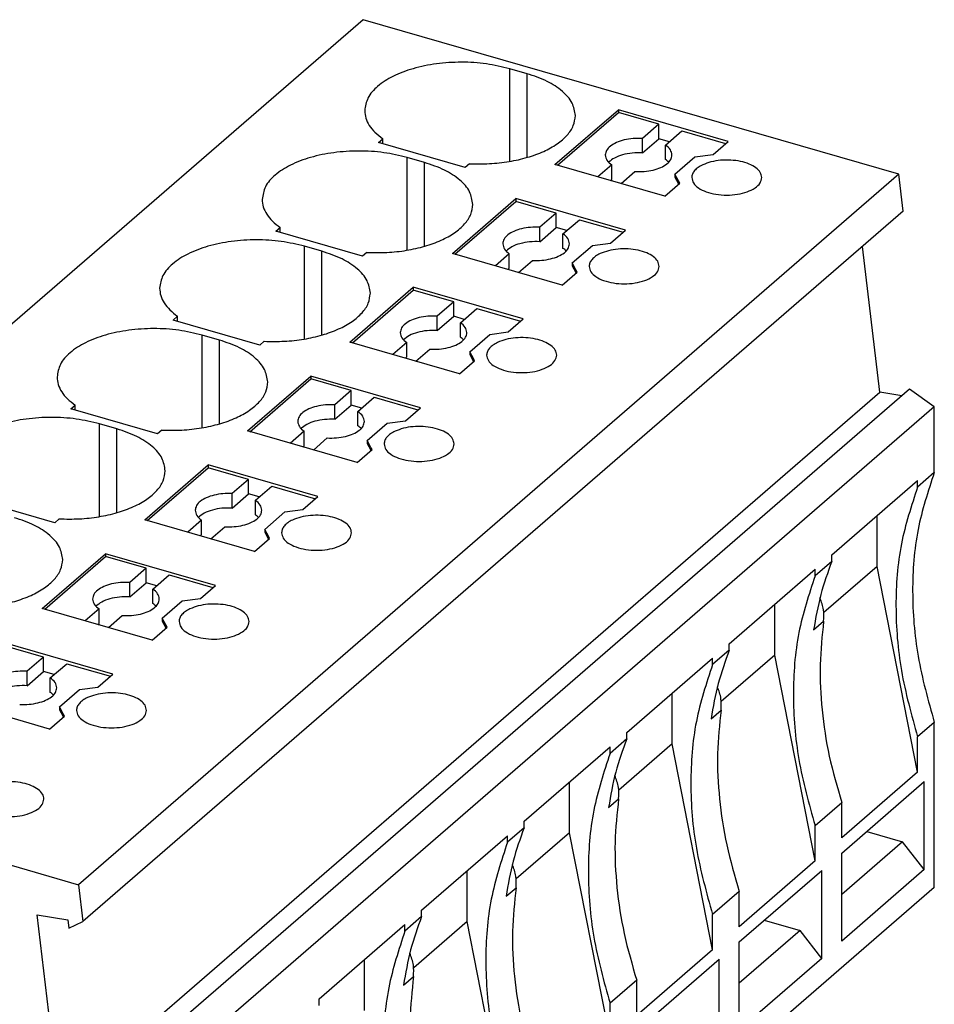
# Model space of a CAD drawing. Units: millimetres. Extents: x -240 to 57, y 0 to 210.
# Drawn here: x -7 to 20, y 78 to 107 of the extents above; entities that cross this region are included whole.
import ezdxf

# ---------------------------------------------------------------- set-up
doc = ezdxf.new("R2010")
doc.units = ezdxf.units.MM
doc.layers.add('1', color=7, linetype='Continuous')

# ---------------------------------------------------------------- blocks, each defined once
blk = doc.blocks.new('PP_H_4_8-select__1', base_point=(-22.393, 46.767))
at = {"color": 7, "linetype": 'Continuous'}
for p, q in [((3.269, 107.233), (-21.331, 85.928)), ((19.331, 102.596), (3.269, 107.233)), ((8.181, 105.613), (7.661, 105.763)), ((9.018, 102.888), (10.918, 104.534)), ((14.209, 103.584), (10.918, 104.534)), ((10.918, 104.534), (10.918, 104.447)), ((9.093, 102.867), (10.918, 104.447)), ((12.131, 104.097), (10.918, 104.447)), ((12.131, 104.097), (11.639, 103.671)), ((12.131, 103.664), (12.131, 104.097)), ((3.722, 103.551), (3.852, 103.664)), ((3.852, 103.514), (3.852, 103.664)), ((11.639, 103.238), (11.639, 103.671)), ((11.639, 103.238), (12.131, 103.664)), ((12.449, 103.572), (12.131, 103.664)), ((12.332, 103.471), (12.824, 103.897)), ((12.824, 103.897), (14.134, 103.519)), ((6.32, 102.801), (3.722, 103.551)), ((12.332, 103.038), (12.332, 103.471)), ((13.759, 103.194), (14.209, 103.584)), ((5.106, 102.95), (4.586, 103.1)), ((12.613, 102.601), (13.213, 103.121)), ((13.213, 103.121), (13.759, 103.194)), ((6.45, 102.914), (6.32, 102.801)), ((12.309, 101.938), (9.018, 102.888)), ((10.722, 102.878), (10.306, 102.517)), ((10.722, 102.445), (10.722, 102.878)), ((19.331, 102.596), (-5.269, 81.292)), ((10.999, 102.317), (11.415, 102.678)), ((12.723, 102.396), (12.613, 102.601)), ((12.613, 102.601), (12.613, 102.515)), ((12.613, 102.515), (12.723, 102.31)), ((19.462, 101.493), (19.331, 102.596)), ((10.681, 102.409), (10.722, 102.445)), ((12.309, 101.938), (12.759, 102.328)), ((12.759, 102.328), (12.723, 102.396)), ((12.723, 102.31), (12.727, 102.301)), ((5.943, 100.225), (7.843, 101.871)), ((7.843, 101.871), (7.843, 101.784)), ((11.134, 100.921), (7.843, 101.871)), ((6.018, 100.204), (7.843, 101.784)), ((9.056, 101.434), (7.843, 101.784)), ((19.462, 101.493), (-5.138, 80.188)), ((9.056, 101.434), (8.564, 101.008)), ((9.056, 101.001), (9.056, 101.434)), ((0.647, 100.888), (0.777, 101.001)), ((0.777, 100.851), (0.777, 101.001)), ((8.564, 100.575), (8.564, 101.008)), ((8.564, 100.575), (9.056, 101.001)), ((9.374, 100.909), (9.056, 101.001)), ((9.257, 100.808), (9.749, 101.234)), ((9.749, 101.234), (11.059, 100.856)), ((3.245, 100.138), (0.647, 100.888)), ((9.257, 100.375), (9.257, 100.808)), ((10.684, 100.531), (11.134, 100.921)), ((2.031, 100.287), (1.511, 100.437)), ((9.538, 99.938), (10.138, 100.458)), ((10.138, 100.458), (10.684, 100.531)), ((18.757, 96.061), (18.239, 100.434)), ((3.375, 100.251), (3.245, 100.138)), ((9.234, 99.275), (5.943, 100.225)), ((7.647, 100.215), (7.231, 99.854)), ((7.647, 99.782), (7.647, 100.215)), ((7.924, 99.654), (8.34, 100.015)), ((9.538, 99.938), (9.538, 99.852)), ((9.648, 99.733), (9.538, 99.938)), ((9.538, 99.852), (9.648, 99.647)), ((7.606, 99.745), (7.647, 99.782)), ((9.234, 99.275), (9.684, 99.665)), ((9.684, 99.665), (9.648, 99.733)), ((9.648, 99.647), (9.652, 99.638)), ((2.868, 97.562), (4.768, 99.208)), ((2.943, 97.541), (4.768, 99.121)), ((4.768, 99.208), (4.768, 99.121)), ((8.059, 98.258), (4.768, 99.208)), ((5.981, 98.771), (4.768, 99.121)), ((5.981, 98.771), (5.489, 98.345)), ((5.981, 98.338), (5.981, 98.771)), ((-2.428, 98.225), (-2.298, 98.338)), ((-2.298, 98.188), (-2.298, 98.338)), ((5.489, 97.912), (5.489, 98.345)), ((5.489, 97.912), (5.981, 98.338)), ((6.299, 98.246), (5.981, 98.338)), ((6.182, 98.145), (6.674, 98.571)), ((6.674, 98.571), (7.984, 98.193)), ((0.17, 97.475), (-2.428, 98.225)), ((6.182, 97.712), (6.182, 98.145)), ((7.609, 97.868), (8.059, 98.258)), ((-1.044, 97.624), (-1.564, 97.774)), ((6.463, 97.275), (7.063, 97.795)), ((7.063, 97.795), (7.609, 97.868)), ((0.3, 97.588), (0.17, 97.475)), ((6.159, 96.612), (2.868, 97.562)), ((4.572, 97.552), (4.156, 97.191)), ((4.572, 97.119), (4.572, 97.552)), ((4.849, 96.991), (5.265, 97.352)), ((6.463, 97.275), (6.463, 97.189)), ((6.573, 97.07), (6.463, 97.275)), ((6.463, 97.189), (6.573, 96.984)), ((4.531, 97.082), (4.572, 97.119)), ((6.159, 96.612), (6.609, 97.002)), ((6.609, 97.002), (6.573, 97.07)), ((6.573, 96.984), (6.577, 96.975)), ((-0.207, 94.899), (1.693, 96.545)), ((-0.132, 94.878), (1.693, 96.458)), ((1.693, 96.545), (1.693, 96.458)), ((4.984, 95.595), (1.693, 96.545)), ((2.906, 96.108), (1.693, 96.458)), ((-5.843, 74.757), (18.757, 96.061)), ((19.648, 96.151), (-4.952, 74.847)), ((2.906, 96.108), (2.414, 95.682)), ((2.906, 95.675), (2.906, 96.108)), ((19.418, 95.952), (18.757, 96.061)), ((20.393, 95.62), (19.648, 96.151)), ((-5.503, 95.562), (-5.373, 95.675)), ((-5.373, 95.525), (-5.373, 95.675)), ((2.414, 95.249), (2.414, 95.682)), ((2.414, 95.249), (2.906, 95.675)), ((3.224, 95.583), (2.906, 95.675)), ((3.107, 95.482), (3.599, 95.908)), ((3.599, 95.908), (4.909, 95.53)), ((-2.905, 94.812), (-5.503, 95.562)), ((20.393, 95.62), (-4.207, 74.316)), ((3.107, 95.049), (3.107, 95.482)), ((4.534, 95.205), (4.984, 95.595)), ((20.393, 93.652), (20.393, 95.62)), ((-4.119, 94.961), (-4.639, 95.111)), ((3.388, 94.612), (3.988, 95.132)), ((3.988, 95.132), (4.534, 95.205)), ((-2.775, 94.925), (-2.905, 94.812)), ((3.084, 93.949), (-0.207, 94.899)), ((1.497, 94.889), (1.081, 94.528)), ((1.497, 94.456), (1.497, 94.889)), ((1.774, 94.328), (2.19, 94.689)), ((3.388, 94.612), (3.388, 94.526)), ((3.498, 94.407), (3.388, 94.612)), ((3.388, 94.526), (3.498, 94.321)), ((1.456, 94.419), (1.497, 94.456)), ((3.084, 93.949), (3.534, 94.339)), ((3.534, 94.339), (3.498, 94.407)), ((3.498, 94.321), (3.502, 94.312)), ((-3.282, 92.236), (-1.382, 93.882)), ((-3.207, 92.215), (-1.382, 93.795)), ((-1.382, 93.882), (-1.382, 93.795)), ((1.909, 92.932), (-1.382, 93.882)), ((-0.169, 93.445), (-1.382, 93.795)), ((20.393, 93.652), (19.893, 93.218)), ((-0.169, 93.445), (-0.661, 93.019)), ((-0.169, 93.012), (-0.169, 93.445)), ((17.318, 91.183), (19.893, 93.413)), ((19.893, 93.218), (19.893, 93.413)), ((-0.661, 92.586), (-0.661, 93.019)), ((-0.661, 92.586), (-0.169, 93.012)), ((0.149, 92.92), (-0.169, 93.012)), ((0.032, 92.819), (0.524, 93.245)), ((0.524, 93.245), (1.834, 92.867)), ((-5.98, 92.149), (-8.578, 92.899)), ((0.032, 92.386), (0.032, 92.819)), ((1.459, 92.542), (1.909, 92.932)), ((0.313, 91.949), (0.913, 92.469)), ((0.913, 92.469), (1.459, 92.542)), ((-5.85, 92.262), (-5.98, 92.149)), ((0.009, 91.286), (-3.282, 92.236)), ((-1.578, 92.226), (-1.994, 91.865)), ((-1.578, 91.793), (-1.578, 92.226)), ((18.681, 90.839), (18.681, 92.363)), ((-1.301, 91.665), (-0.885, 92.026)), ((0.313, 91.949), (0.313, 91.863)), ((0.423, 91.744), (0.313, 91.949)), ((0.313, 91.863), (0.423, 91.658)), ((-1.619, 91.756), (-1.578, 91.793)), ((0.009, 91.286), (0.459, 91.676)), ((0.459, 91.676), (0.423, 91.744)), ((0.423, 91.658), (0.427, 91.649)), ((-6.357, 89.573), (-4.457, 91.219)), ((-6.282, 89.552), (-4.457, 91.132)), ((-4.457, 91.219), (-4.457, 91.132)), ((-1.166, 90.269), (-4.457, 91.219)), ((-3.244, 90.782), (-4.457, 91.132)), ((17.318, 90.988), (16.818, 90.555)), ((17.318, 90.988), (17.318, 91.183)), ((-3.244, 90.782), (-3.736, 90.356)), ((-3.244, 90.349), (-3.244, 90.782)), ((14.243, 88.52), (16.818, 90.75)), ((16.818, 90.555), (16.818, 90.75)), ((18.681, 90.839), (17.081, 89.453)), ((19.893, 84.666), (18.681, 90.839)), ((-3.736, 89.923), (-3.736, 90.356)), ((-3.043, 90.156), (-2.551, 90.582)), ((-2.551, 90.582), (-1.241, 90.204)), ((-3.736, 89.923), (-3.244, 90.349)), ((-2.926, 90.257), (-3.244, 90.349)), ((-3.043, 89.723), (-3.043, 90.156)), ((-1.616, 89.879), (-1.166, 90.269)), ((-2.762, 89.286), (-2.162, 89.806)), ((-2.162, 89.806), (-1.616, 89.879)), ((-3.066, 88.623), (-6.357, 89.573)), ((-4.653, 89.563), (-5.069, 89.202)), ((-4.653, 89.13), (-4.653, 89.563)), ((15.606, 88.176), (15.606, 89.7)), ((-4.376, 89.002), (-3.96, 89.363)), ((-2.762, 89.286), (-2.762, 89.2)), ((-2.652, 89.081), (-2.762, 89.286)), ((-2.762, 89.2), (-2.652, 88.995)), ((-4.694, 89.093), (-4.653, 89.13)), ((-3.066, 88.623), (-2.616, 89.013)), ((-2.616, 89.013), (-2.652, 89.081)), ((-2.652, 88.995), (-2.648, 88.986)), ((-4.241, 87.606), (-7.532, 88.556)), ((-6.319, 88.119), (-7.532, 88.469)), ((14.243, 88.325), (13.743, 87.892)), ((14.243, 88.325), (14.243, 88.52)), ((-6.319, 88.119), (-6.811, 87.693)), ((-6.319, 87.686), (-6.319, 88.119)), ((11.168, 85.857), (13.743, 88.087)), ((13.743, 87.892), (13.743, 88.087)), ((15.606, 88.176), (14.006, 86.79)), ((16.818, 82.003), (15.606, 88.176)), ((-6.118, 87.493), (-5.626, 87.919)), ((-5.626, 87.919), (-4.316, 87.541)), ((-6.811, 87.26), (-6.811, 87.693)), ((-6.811, 87.26), (-6.319, 87.686)), ((-6.001, 87.594), (-6.319, 87.686)), ((-6.118, 87.06), (-6.118, 87.493)), ((-4.691, 87.216), (-4.241, 87.606)), ((-5.837, 86.623), (-5.237, 87.143)), ((-5.237, 87.143), (-4.691, 87.216)), ((-6.141, 85.96), (-9.432, 86.91)), ((12.531, 85.513), (12.531, 87.037)), ((-5.837, 86.623), (-5.837, 86.537)), ((-5.727, 86.418), (-5.837, 86.623)), ((-5.837, 86.537), (-5.727, 86.332)), ((-6.141, 85.96), (-5.691, 86.35)), ((-5.691, 86.35), (-5.727, 86.418)), ((-5.727, 86.332), (-5.723, 86.323)), ((20.393, 86.159), (19.893, 85.726)), ((20.393, 81.213), (20.393, 86.159)), ((11.168, 85.662), (10.668, 85.229)), ((11.168, 85.662), (11.168, 85.857)), ((19.893, 84.666), (19.893, 85.726)), ((8.093, 83.194), (10.668, 85.424)), ((10.668, 85.229), (10.668, 85.424)), ((12.531, 85.513), (10.931, 84.127)), ((13.743, 79.34), (12.531, 85.513)), ((19.893, 84.666), (17.618, 82.696)), ((-15.205, 84.16), (-5.269, 81.292)), ((9.456, 82.85), (9.456, 84.374)), ((17.618, 82.241), (20.093, 84.384)), ((20.093, 81.743), (20.093, 84.384)), ((16.818, 83.063), (17.618, 83.756)), ((17.618, 82.696), (17.618, 83.756)), ((8.093, 82.999), (7.593, 82.566)), ((8.093, 82.999), (8.093, 83.194)), ((16.818, 82.003), (16.818, 83.063)), ((5.018, 80.531), (7.593, 82.761)), ((7.593, 82.566), (7.593, 82.761)), ((9.456, 82.85), (7.856, 81.464)), ((10.668, 76.677), (9.456, 82.85)), ((18.368, 82.89), (19.444, 82.58)), ((19.444, 82.58), (17.618, 80.999)), ((20.093, 81.743), (19.444, 82.58)), ((17.618, 79.6), (17.618, 82.241)), ((16.818, 82.003), (14.543, 80.033)), ((6.381, 80.187), (6.381, 81.711)), ((14.543, 79.578), (17.018, 81.721)), ((17.018, 79.08), (17.018, 81.721)), ((20.093, 81.743), (17.618, 79.6)), ((-5.269, 81.292), (-5.138, 80.188)), ((20.393, 81.213), (-4.207, 59.909)), ((14.543, 81.093), (13.743, 80.4)), ((14.543, 80.033), (14.543, 81.093)), ((-5.843, 74.757), (-6.51, 80.387)), ((-6.51, 80.387), (-5.59, 80.234)), ((5.018, 80.336), (4.518, 79.903)), ((5.018, 80.336), (5.018, 80.531)), ((13.743, 79.34), (13.743, 80.4)), ((-5.59, 80.234), (-5.562, 79.992)), ((-5.562, 79.992), (-5.138, 80.188)), ((1.943, 77.868), (4.518, 80.098)), ((4.518, 79.903), (4.518, 80.098)), ((6.381, 80.187), (4.781, 78.801)), ((7.593, 74.014), (6.381, 80.187)), ((15.293, 80.227), (16.369, 79.917)), ((16.369, 79.917), (14.543, 78.336)), ((17.018, 79.08), (16.369, 79.917)), ((14.543, 76.937), (14.543, 79.578)), ((13.743, 79.34), (11.468, 77.37)), ((3.306, 77.524), (3.306, 79.048)), ((11.468, 76.915), (13.943, 79.058)), ((13.943, 76.417), (13.943, 79.058)), ((17.018, 79.08), (14.543, 76.937)), ((11.468, 78.43), (10.668, 77.737)), ((11.468, 77.37), (11.468, 78.43)), ((1.943, 77.673), (1.943, 77.868)), ((10.668, 76.677), (10.668, 77.737))]:
    blk.add_line(p, q, dxfattribs=at)
at = {"color": 2, "linetype": 'Continuous'}
for p, q in [((7.661, 102.984), (7.661, 105.763)), ((8.181, 103.101), (8.181, 105.613)), ((4.586, 100.321), (4.586, 103.1)), ((5.106, 100.438), (5.106, 102.95)), ((1.511, 97.658), (1.511, 100.437)), ((2.031, 97.775), (2.031, 100.287)), ((-1.564, 94.995), (-1.564, 97.774)), ((-1.044, 95.112), (-1.044, 97.624)), ((-4.639, 92.332), (-4.639, 95.111)), ((-4.119, 92.449), (-4.119, 94.961)), ((16.775, 88.933), (17.075, 89.192)), ((13.7, 86.27), (14, 86.529)), ((10.625, 83.607), (10.925, 83.866)), ((7.55, 80.944), (7.85, 81.203)), ((4.475, 78.281), (4.775, 78.54))]:
    blk.add_line(p, q, dxfattribs=at)
at = {"color": 7, "linetype": 'Continuous'}
for points, knots in [([(7.661, 105.763), (7.429, 105.818), (6.952, 105.931), (6.211, 105.972), (5.471, 105.926), (4.779, 105.786), (4.178, 105.564), (3.713, 105.272), (3.381, 104.919), (3.333, 104.637), (3.311, 104.507)], [0, 0, 0, 0, 0.714268, 1.466467, 2.218667, 2.932934, 3.576231, 4.126303, 4.580429, 4.968508, 4.968508, 4.968508, 4.968508]), ([(9.631, 104.357), (9.608, 104.487), (9.56, 104.769), (9.228, 105.121), (8.764, 105.418), (8.385, 105.545), (8.181, 105.613)], [0, 0, 0, 0, 0.388079, 0.842206, 1.392277, 2.035574, 2.035574, 2.035574, 2.035574]), ([(3.311, 104.507), (3.318, 104.431), (3.333, 104.274), (3.447, 104.051), (3.62, 103.841), (3.771, 103.725), (3.852, 103.664)], [0, 0, 0, 0, 0.22675, 0.468752, 0.737414, 1.03901, 1.03901, 1.03901, 1.03901]), ([(6.45, 102.914), (6.651, 102.91), (7.05, 102.903), (7.635, 102.969), (8.181, 103.09), (8.667, 103.264), (9.073, 103.484), (9.379, 103.744), (9.589, 104.037), (9.617, 104.254), (9.631, 104.357)], [0, 0, 0, 0, 0.603464, 1.196479, 1.760315, 2.278663, 2.739553, 3.137998, 3.479898, 3.786496, 3.786496, 3.786496, 3.786496]), ([(11.639, 103.671), (11.546, 103.673), (11.362, 103.676), (11.1, 103.633), (10.868, 103.559), (10.687, 103.456), (10.556, 103.328), (10.536, 103.223), (10.527, 103.175)], [0, 0, 0, 0, 0.279478, 0.549193, 0.794261, 1.003866, 1.175085, 1.318904, 1.318904, 1.318904, 1.318904]), ([(12.527, 103.175), (12.516, 103.23), (12.49, 103.353), (12.388, 103.429), (12.332, 103.471)], [0, 0, 0, 0, 0.1640894, 0.3662417, 0.3662417, 0.3662417, 0.3662417]), ([(4.586, 103.1), (4.354, 103.155), (3.877, 103.268), (3.136, 103.309), (2.396, 103.263), (1.704, 103.123), (1.103, 102.901), (0.638, 102.609), (0.306, 102.256), (0.258, 101.974), (0.236, 101.844)], [0, 0, 0, 0, 0.714268, 1.466467, 2.218667, 2.932934, 3.576231, 4.126303, 4.580429, 4.968508, 4.968508, 4.968508, 4.968508]), ([(10.527, 103.175), (10.539, 103.119), (10.565, 102.996), (10.666, 102.92), (10.722, 102.878)], [0, 0, 0, 0, 0.1640894, 0.3662417, 0.3662417, 0.3662417, 0.3662417]), ([(11.639, 103.238), (11.536, 103.24), (11.335, 103.242), (11.053, 103.188), (10.806, 103.104), (10.682, 103.004), (10.626, 102.958)], [0, 0, 0, 0, 0.30733, 0.600911, 0.861537, 1.076958, 1.076958, 1.076958, 1.076958]), ([(11.415, 102.678), (11.509, 102.676), (11.692, 102.673), (11.954, 102.716), (12.186, 102.79), (12.367, 102.893), (12.499, 103.021), (12.518, 103.126), (12.527, 103.175)], [0, 0, 0, 0, 0.279478, 0.549193, 0.794261, 1.003866, 1.175085, 1.318904, 1.318904, 1.318904, 1.318904]), ([(6.556, 101.694), (6.533, 101.824), (6.485, 102.106), (6.153, 102.458), (5.689, 102.755), (5.31, 102.882), (5.106, 102.95)], [0, 0, 0, 0, 0.388079, 0.842206, 1.392277, 2.035574, 2.035574, 2.035574, 2.035574]), ([(12.429, 102.958), (12.414, 102.972), (12.384, 103.002), (12.35, 103.026), (12.332, 103.038)], [0, 0, 0, 0, 0.0607831, 0.1259174, 0.1259174, 0.1259174, 0.1259174]), ([(13.447, 102.88), (13.399, 102.855), (13.31, 102.809), (13.205, 102.715), (13.133, 102.611), (13.123, 102.535), (13.119, 102.499)], [0, 0, 0, 0, 0.1609148, 0.3003106, 0.4204402, 0.5286486, 0.5286486, 0.5286486, 0.5286486]), ([(15.219, 102.499), (15.208, 102.551), (15.186, 102.667), (15.037, 102.804), (14.835, 102.914), (14.577, 102.99), (14.288, 103.028), (13.989, 103.022), (13.703, 102.98), (13.529, 102.912), (13.447, 102.88)], [0, 0, 0, 0, 0.156978, 0.345686, 0.57793, 0.849193, 1.145981, 1.450378, 1.743298, 2.007447, 2.007447, 2.007447, 2.007447]), ([(13.119, 102.499), (13.131, 102.442), (13.157, 102.315), (13.33, 102.171), (13.561, 102.06), (13.851, 101.99), (14.169, 101.965), (14.486, 101.99), (14.776, 102.06), (15.007, 102.171), (15.18, 102.315), (15.206, 102.442), (15.219, 102.499)], [0, 0, 0, 0, 0.170179, 0.379134, 0.638846, 0.940902, 1.266386, 1.59187, 1.893925, 2.153638, 2.362593, 2.532772, 2.532772, 2.532772, 2.532772]), ([(0.236, 101.844), (0.243, 101.768), (0.258, 101.611), (0.372, 101.388), (0.545, 101.178), (0.696, 101.062), (0.777, 101.001)], [0, 0, 0, 0, 0.22675, 0.468752, 0.737414, 1.03901, 1.03901, 1.03901, 1.03901]), ([(3.375, 100.251), (3.576, 100.247), (3.975, 100.24), (4.56, 100.306), (5.106, 100.427), (5.592, 100.601), (5.998, 100.821), (6.304, 101.081), (6.514, 101.374), (6.542, 101.591), (6.556, 101.694)], [0, 0, 0, 0, 0.603464, 1.196479, 1.760315, 2.278663, 2.739553, 3.137998, 3.479898, 3.786496, 3.786496, 3.786496, 3.786496]), ([(8.564, 101.008), (8.471, 101.01), (8.287, 101.013), (8.025, 100.97), (7.793, 100.896), (7.612, 100.793), (7.481, 100.665), (7.461, 100.56), (7.452, 100.512)], [0, 0, 0, 0, 0.279478, 0.549193, 0.794261, 1.003866, 1.175085, 1.318904, 1.318904, 1.318904, 1.318904]), ([(9.452, 100.512), (9.441, 100.567), (9.415, 100.69), (9.313, 100.766), (9.257, 100.808)], [0, 0, 0, 0, 0.1640894, 0.3662417, 0.3662417, 0.3662417, 0.3662417]), ([(1.511, 100.437), (1.279, 100.492), (0.802, 100.605), (0.061, 100.646), (-0.679, 100.6), (-1.371, 100.46), (-1.972, 100.238), (-2.437, 99.946), (-2.769, 99.593), (-2.817, 99.311), (-2.839, 99.181)], [0, 0, 0, 0, 0.714268, 1.466467, 2.218667, 2.932934, 3.576231, 4.126303, 4.580429, 4.968508, 4.968508, 4.968508, 4.968508]), ([(7.452, 100.512), (7.464, 100.456), (7.49, 100.333), (7.591, 100.257), (7.647, 100.215)], [0, 0, 0, 0, 0.1640894, 0.3662417, 0.3662417, 0.3662417, 0.3662417]), ([(8.564, 100.575), (8.461, 100.577), (8.26, 100.579), (7.978, 100.525), (7.731, 100.441), (7.607, 100.341), (7.551, 100.295)], [0, 0, 0, 0, 0.30733, 0.600911, 0.861537, 1.076958, 1.076958, 1.076958, 1.076958]), ([(8.34, 100.015), (8.434, 100.013), (8.617, 100.01), (8.879, 100.053), (9.111, 100.127), (9.292, 100.23), (9.424, 100.358), (9.443, 100.463), (9.452, 100.512)], [0, 0, 0, 0, 0.279478, 0.549193, 0.794261, 1.003866, 1.175085, 1.318904, 1.318904, 1.318904, 1.318904]), ([(3.481, 99.031), (3.458, 99.161), (3.41, 99.443), (3.078, 99.795), (2.614, 100.092), (2.235, 100.219), (2.031, 100.287)], [0, 0, 0, 0, 0.388079, 0.842206, 1.392277, 2.035574, 2.035574, 2.035574, 2.035574]), ([(9.354, 100.295), (9.339, 100.309), (9.309, 100.339), (9.275, 100.363), (9.257, 100.375)], [0, 0, 0, 0, 0.0607831, 0.1259174, 0.1259174, 0.1259174, 0.1259174]), ([(10.372, 100.217), (10.324, 100.192), (10.235, 100.146), (10.13, 100.052), (10.058, 99.948), (10.048, 99.872), (10.044, 99.836)], [0, 0, 0, 0, 0.1609148, 0.3003106, 0.4204402, 0.5286486, 0.5286486, 0.5286486, 0.5286486]), ([(12.144, 99.836), (12.133, 99.888), (12.111, 100.004), (11.962, 100.141), (11.76, 100.251), (11.502, 100.327), (11.213, 100.365), (10.914, 100.359), (10.628, 100.317), (10.454, 100.249), (10.372, 100.217)], [0, 0, 0, 0, 0.156978, 0.345686, 0.57793, 0.849193, 1.145981, 1.450378, 1.743298, 2.007447, 2.007447, 2.007447, 2.007447]), ([(10.044, 99.836), (10.056, 99.779), (10.082, 99.652), (10.255, 99.508), (10.486, 99.397), (10.776, 99.327), (11.094, 99.302), (11.411, 99.327), (11.701, 99.397), (11.932, 99.508), (12.105, 99.652), (12.131, 99.779), (12.144, 99.836)], [0, 0, 0, 0, 0.170179, 0.379134, 0.638846, 0.940902, 1.266386, 1.59187, 1.893925, 2.153638, 2.362593, 2.532772, 2.532772, 2.532772, 2.532772]), ([(-2.839, 99.181), (-2.832, 99.105), (-2.817, 98.948), (-2.703, 98.725), (-2.53, 98.515), (-2.379, 98.399), (-2.298, 98.338)], [0, 0, 0, 0, 0.22675, 0.468752, 0.737414, 1.03901, 1.03901, 1.03901, 1.03901]), ([(0.3, 97.588), (0.501, 97.584), (0.9, 97.577), (1.485, 97.643), (2.031, 97.763), (2.517, 97.938), (2.923, 98.158), (3.229, 98.418), (3.439, 98.711), (3.467, 98.928), (3.481, 99.031)], [0, 0, 0, 0, 0.603464, 1.196479, 1.760315, 2.278663, 2.739553, 3.137998, 3.479898, 3.786496, 3.786496, 3.786496, 3.786496]), ([(5.489, 98.345), (5.396, 98.347), (5.212, 98.35), (4.95, 98.307), (4.718, 98.233), (4.537, 98.13), (4.406, 98.002), (4.386, 97.897), (4.377, 97.848)], [0, 0, 0, 0, 0.279478, 0.549193, 0.794261, 1.003866, 1.175085, 1.318904, 1.318904, 1.318904, 1.318904]), ([(6.377, 97.848), (6.366, 97.904), (6.34, 98.027), (6.238, 98.103), (6.182, 98.145)], [0, 0, 0, 0, 0.1640894, 0.3662417, 0.3662417, 0.3662417, 0.3662417]), ([(-1.564, 97.774), (-1.796, 97.829), (-2.273, 97.942), (-3.014, 97.983), (-3.754, 97.937), (-4.446, 97.797), (-5.047, 97.575), (-5.512, 97.283), (-5.844, 96.93), (-5.892, 96.648), (-5.914, 96.518)], [0, 0, 0, 0, 0.714268, 1.466467, 2.218667, 2.932934, 3.576231, 4.126303, 4.580429, 4.968508, 4.968508, 4.968508, 4.968508]), ([(4.377, 97.848), (4.389, 97.793), (4.415, 97.67), (4.516, 97.594), (4.572, 97.552)], [0, 0, 0, 0, 0.1640894, 0.3662417, 0.3662417, 0.3662417, 0.3662417]), ([(5.489, 97.912), (5.386, 97.914), (5.185, 97.916), (4.903, 97.862), (4.656, 97.778), (4.532, 97.678), (4.476, 97.632)], [0, 0, 0, 0, 0.30733, 0.600911, 0.861537, 1.076958, 1.076958, 1.076958, 1.076958]), ([(5.265, 97.352), (5.359, 97.35), (5.542, 97.347), (5.804, 97.39), (6.036, 97.464), (6.217, 97.567), (6.349, 97.695), (6.368, 97.8), (6.377, 97.848)], [0, 0, 0, 0, 0.279478, 0.549193, 0.794261, 1.003866, 1.175085, 1.318904, 1.318904, 1.318904, 1.318904]), ([(0.406, 96.368), (0.383, 96.498), (0.335, 96.78), (0.003, 97.132), (-0.461, 97.429), (-0.84, 97.556), (-1.044, 97.624)], [0, 0, 0, 0, 0.388079, 0.842206, 1.392277, 2.035574, 2.035574, 2.035574, 2.035574]), ([(6.279, 97.632), (6.264, 97.646), (6.234, 97.675), (6.2, 97.7), (6.182, 97.712)], [0, 0, 0, 0, 0.0607831, 0.1259174, 0.1259174, 0.1259174, 0.1259174]), ([(7.297, 97.554), (7.249, 97.529), (7.16, 97.482), (7.055, 97.389), (6.983, 97.285), (6.973, 97.209), (6.969, 97.173)], [0, 0, 0, 0, 0.1609148, 0.3003106, 0.4204402, 0.5286486, 0.5286486, 0.5286486, 0.5286486]), ([(9.069, 97.173), (9.058, 97.225), (9.036, 97.341), (8.887, 97.478), (8.685, 97.588), (8.427, 97.664), (8.138, 97.702), (7.839, 97.696), (7.553, 97.654), (7.379, 97.586), (7.297, 97.554)], [0, 0, 0, 0, 0.156978, 0.345686, 0.57793, 0.849193, 1.145981, 1.450378, 1.743298, 2.007447, 2.007447, 2.007447, 2.007447]), ([(6.969, 97.173), (6.981, 97.116), (7.007, 96.989), (7.18, 96.845), (7.411, 96.734), (7.701, 96.664), (8.019, 96.639), (8.336, 96.664), (8.626, 96.734), (8.857, 96.845), (9.03, 96.989), (9.056, 97.116), (9.069, 97.173)], [0, 0, 0, 0, 0.170179, 0.379134, 0.638846, 0.940902, 1.266386, 1.59187, 1.893925, 2.153638, 2.362593, 2.532772, 2.532772, 2.532772, 2.532772]), ([(-5.914, 96.518), (-5.907, 96.442), (-5.892, 96.285), (-5.778, 96.062), (-5.605, 95.852), (-5.454, 95.736), (-5.373, 95.675)], [0, 0, 0, 0, 0.22675, 0.468752, 0.737414, 1.03901, 1.03901, 1.03901, 1.03901]), ([(-2.775, 94.925), (-2.574, 94.921), (-2.175, 94.914), (-1.59, 94.98), (-1.044, 95.1), (-0.558, 95.275), (-0.152, 95.495), (0.154, 95.755), (0.364, 96.048), (0.392, 96.265), (0.406, 96.368)], [0, 0, 0, 0, 0.603464, 1.196479, 1.760315, 2.278663, 2.739553, 3.137998, 3.479898, 3.786496, 3.786496, 3.786496, 3.786496]), ([(2.414, 95.682), (2.321, 95.684), (2.137, 95.687), (1.875, 95.644), (1.643, 95.57), (1.462, 95.467), (1.331, 95.339), (1.311, 95.234), (1.302, 95.185)], [0, 0, 0, 0, 0.279478, 0.549193, 0.794261, 1.003866, 1.175085, 1.318904, 1.318904, 1.318904, 1.318904]), ([(3.302, 95.185), (3.291, 95.241), (3.265, 95.364), (3.163, 95.44), (3.107, 95.482)], [0, 0, 0, 0, 0.1640894, 0.3662417, 0.3662417, 0.3662417, 0.3662417]), ([(-4.639, 95.111), (-4.871, 95.166), (-5.348, 95.279), (-6.089, 95.32), (-6.829, 95.274), (-7.521, 95.134), (-8.122, 94.912), (-8.587, 94.62), (-8.919, 94.267), (-8.967, 93.985), (-8.989, 93.855)], [0, 0, 0, 0, 0.714268, 1.466467, 2.218667, 2.932934, 3.576231, 4.126303, 4.580429, 4.968508, 4.968508, 4.968508, 4.968508]), ([(1.302, 95.185), (1.314, 95.13), (1.34, 95.007), (1.441, 94.931), (1.497, 94.889)], [0, 0, 0, 0, 0.1640894, 0.3662417, 0.3662417, 0.3662417, 0.3662417]), ([(2.414, 95.249), (2.311, 95.251), (2.11, 95.253), (1.828, 95.199), (1.581, 95.115), (1.457, 95.015), (1.401, 94.969)], [0, 0, 0, 0, 0.30733, 0.600911, 0.861537, 1.076958, 1.076958, 1.076958, 1.076958]), ([(2.19, 94.689), (2.284, 94.687), (2.467, 94.684), (2.729, 94.727), (2.961, 94.801), (3.142, 94.904), (3.274, 95.032), (3.293, 95.137), (3.302, 95.185)], [0, 0, 0, 0, 0.279478, 0.549193, 0.794261, 1.003866, 1.175085, 1.318904, 1.318904, 1.318904, 1.318904]), ([(-2.669, 93.705), (-2.692, 93.835), (-2.74, 94.117), (-3.072, 94.469), (-3.536, 94.766), (-3.915, 94.892), (-4.119, 94.961)], [0, 0, 0, 0, 0.388079, 0.842206, 1.392277, 2.035574, 2.035574, 2.035574, 2.035574]), ([(3.204, 94.969), (3.189, 94.983), (3.159, 95.012), (3.125, 95.037), (3.107, 95.049)], [0, 0, 0, 0, 0.0607831, 0.1259174, 0.1259174, 0.1259174, 0.1259174]), ([(4.222, 94.891), (4.174, 94.866), (4.085, 94.819), (3.98, 94.726), (3.908, 94.622), (3.898, 94.546), (3.894, 94.51)], [0, 0, 0, 0, 0.1609148, 0.3003106, 0.4204402, 0.5286486, 0.5286486, 0.5286486, 0.5286486]), ([(5.994, 94.51), (5.983, 94.562), (5.961, 94.678), (5.812, 94.815), (5.61, 94.925), (5.352, 95.001), (5.063, 95.039), (4.764, 95.033), (4.478, 94.991), (4.304, 94.923), (4.222, 94.891)], [0, 0, 0, 0, 0.156978, 0.345686, 0.57793, 0.849193, 1.145981, 1.450378, 1.743298, 2.007447, 2.007447, 2.007447, 2.007447]), ([(3.894, 94.51), (3.906, 94.453), (3.932, 94.326), (4.105, 94.182), (4.336, 94.071), (4.626, 94.001), (4.944, 93.976), (5.261, 94.001), (5.551, 94.071), (5.782, 94.182), (5.955, 94.326), (5.981, 94.453), (5.994, 94.51)], [0, 0, 0, 0, 0.170179, 0.379134, 0.638846, 0.940902, 1.266386, 1.59187, 1.893925, 2.153638, 2.362593, 2.532772, 2.532772, 2.532772, 2.532772]), ([(-5.85, 92.262), (-5.649, 92.258), (-5.25, 92.251), (-4.665, 92.317), (-4.119, 92.437), (-3.633, 92.612), (-3.227, 92.832), (-2.921, 93.092), (-2.711, 93.385), (-2.683, 93.602), (-2.669, 93.705)], [0, 0, 0, 0, 0.603464, 1.196479, 1.760315, 2.278663, 2.739553, 3.137998, 3.479898, 3.786496, 3.786496, 3.786496, 3.786496]), ([(20.393, 93.652), (20.208, 93.088), (19.828, 91.934), (19.697, 90.06), (19.848, 88.103), (20.209, 86.817), (20.393, 86.159)], [0, 0, 0, 0, 1.772801, 3.633851, 5.588997, 7.633056, 7.633056, 7.633056, 7.633056]), ([(-0.661, 93.019), (-0.754, 93.021), (-0.938, 93.024), (-1.2, 92.981), (-1.432, 92.907), (-1.613, 92.804), (-1.744, 92.676), (-1.764, 92.571), (-1.773, 92.522)], [0, 0, 0, 0, 0.279478, 0.549193, 0.794261, 1.003866, 1.175085, 1.318904, 1.318904, 1.318904, 1.318904]), ([(19.893, 93.218), (19.708, 92.655), (19.328, 91.501), (19.197, 89.627), (19.348, 87.67), (19.709, 86.384), (19.893, 85.726)], [0, 0, 0, 0, 1.772801, 3.633851, 5.588997, 7.633056, 7.633056, 7.633056, 7.633056]), ([(0.227, 92.522), (0.216, 92.578), (0.19, 92.701), (0.088, 92.777), (0.032, 92.819)], [0, 0, 0, 0, 0.1640894, 0.3662417, 0.3662417, 0.3662417, 0.3662417]), ([(-1.773, 92.522), (-1.761, 92.467), (-1.735, 92.344), (-1.634, 92.268), (-1.578, 92.226)], [0, 0, 0, 0, 0.1640894, 0.3662417, 0.3662417, 0.3662417, 0.3662417]), ([(-0.661, 92.586), (-0.764, 92.588), (-0.965, 92.59), (-1.247, 92.536), (-1.494, 92.452), (-1.618, 92.351), (-1.674, 92.306)], [0, 0, 0, 0, 0.30733, 0.600911, 0.861537, 1.076958, 1.076958, 1.076958, 1.076958]), ([(-0.885, 92.026), (-0.791, 92.024), (-0.608, 92.021), (-0.346, 92.064), (-0.114, 92.138), (0.067, 92.241), (0.199, 92.369), (0.218, 92.474), (0.227, 92.522)], [0, 0, 0, 0, 0.279478, 0.549193, 0.794261, 1.003866, 1.175085, 1.318904, 1.318904, 1.318904, 1.318904]), ([(-5.744, 91.042), (-5.767, 91.172), (-5.815, 91.454), (-6.147, 91.806), (-6.611, 92.103), (-6.99, 92.229), (-7.194, 92.298)], [0, 0, 0, 0, 0.388079, 0.842206, 1.392277, 2.035574, 2.035574, 2.035574, 2.035574]), ([(0.129, 92.306), (0.114, 92.32), (0.084, 92.349), (0.05, 92.374), (0.032, 92.386)], [0, 0, 0, 0, 0.0607831, 0.1259174, 0.1259174, 0.1259174, 0.1259174]), ([(1.147, 92.228), (1.099, 92.203), (1.01, 92.156), (0.905, 92.063), (0.833, 91.959), (0.823, 91.883), (0.819, 91.847)], [0, 0, 0, 0, 0.1609148, 0.3003106, 0.4204402, 0.5286486, 0.5286486, 0.5286486, 0.5286486]), ([(2.919, 91.847), (2.908, 91.899), (2.886, 92.015), (2.737, 92.152), (2.535, 92.262), (2.277, 92.338), (1.988, 92.376), (1.689, 92.37), (1.403, 92.328), (1.229, 92.26), (1.147, 92.228)], [0, 0, 0, 0, 0.156978, 0.345686, 0.57793, 0.849193, 1.145981, 1.450378, 1.743298, 2.007447, 2.007447, 2.007447, 2.007447]), ([(0.819, 91.847), (0.831, 91.79), (0.857, 91.663), (1.03, 91.519), (1.261, 91.408), (1.551, 91.338), (1.869, 91.313), (2.186, 91.338), (2.476, 91.408), (2.707, 91.519), (2.88, 91.663), (2.906, 91.79), (2.919, 91.847)], [0, 0, 0, 0, 0.170179, 0.379134, 0.638846, 0.940902, 1.266386, 1.59187, 1.893925, 2.153638, 2.362593, 2.532772, 2.532772, 2.532772, 2.532772]), ([(-8.925, 89.599), (-8.724, 89.595), (-8.325, 89.588), (-7.74, 89.654), (-7.194, 89.774), (-6.708, 89.949), (-6.302, 90.169), (-5.996, 90.429), (-5.786, 90.722), (-5.758, 90.939), (-5.744, 91.042)], [0, 0, 0, 0, 0.603464, 1.196479, 1.760315, 2.278663, 2.739553, 3.137998, 3.479898, 3.786496, 3.786496, 3.786496, 3.786496]), ([(17.318, 90.988), (17.199, 90.659), (16.957, 89.989), (16.836, 89.288), (16.775, 88.933)], [0, 0, 0, 0, 1.050247, 2.130078, 2.130078, 2.130078, 2.130078]), ([(-3.736, 90.356), (-3.829, 90.358), (-4.013, 90.361), (-4.275, 90.318), (-4.507, 90.244), (-4.688, 90.141), (-4.819, 90.013), (-4.839, 89.908), (-4.848, 89.859)], [0, 0, 0, 0, 0.279478, 0.549193, 0.794261, 1.003866, 1.175085, 1.318904, 1.318904, 1.318904, 1.318904]), ([(16.818, 90.555), (16.633, 89.992), (16.253, 88.838), (16.122, 86.964), (16.273, 85.007), (16.634, 83.721), (16.818, 83.063)], [0, 0, 0, 0, 1.772801, 3.633851, 5.588997, 7.633056, 7.633056, 7.633056, 7.633056]), ([(-2.848, 89.859), (-2.859, 89.915), (-2.885, 90.038), (-2.987, 90.114), (-3.043, 90.156)], [0, 0, 0, 0, 0.1640894, 0.3662417, 0.3662417, 0.3662417, 0.3662417]), ([(-4.848, 89.859), (-4.836, 89.804), (-4.81, 89.681), (-4.709, 89.605), (-4.653, 89.563)], [0, 0, 0, 0, 0.1640894, 0.3662417, 0.3662417, 0.3662417, 0.3662417]), ([(-3.736, 89.923), (-3.839, 89.925), (-4.04, 89.927), (-4.322, 89.873), (-4.569, 89.789), (-4.693, 89.688), (-4.749, 89.643)], [0, 0, 0, 0, 0.30733, 0.600911, 0.861537, 1.076958, 1.076958, 1.076958, 1.076958]), ([(-3.96, 89.363), (-3.866, 89.361), (-3.683, 89.358), (-3.421, 89.401), (-3.189, 89.475), (-3.008, 89.578), (-2.876, 89.706), (-2.857, 89.811), (-2.848, 89.859)], [0, 0, 0, 0, 0.279478, 0.549193, 0.794261, 1.003866, 1.175085, 1.318904, 1.318904, 1.318904, 1.318904]), ([(17.075, 89.192), (17.081, 89.308), (17.093, 89.548), (17.008, 89.773), (16.964, 89.89)], [0, 0, 0, 0, 0.3423696, 0.7127316, 0.7127316, 0.7127316, 0.7127316]), ([(-2.946, 89.643), (-2.961, 89.657), (-2.991, 89.686), (-3.025, 89.711), (-3.043, 89.723)], [0, 0, 0, 0, 0.0607831, 0.1259174, 0.1259174, 0.1259174, 0.1259174]), ([(-1.928, 89.565), (-1.976, 89.54), (-2.065, 89.493), (-2.17, 89.4), (-2.242, 89.296), (-2.252, 89.22), (-2.256, 89.183)], [0, 0, 0, 0, 0.1609148, 0.3003106, 0.4204402, 0.5286486, 0.5286486, 0.5286486, 0.5286486]), ([(-0.156, 89.183), (-0.167, 89.236), (-0.189, 89.352), (-0.338, 89.489), (-0.54, 89.599), (-0.798, 89.675), (-1.087, 89.713), (-1.386, 89.707), (-1.672, 89.665), (-1.846, 89.597), (-1.928, 89.565)], [0, 0, 0, 0, 0.156978, 0.345686, 0.57793, 0.849193, 1.145981, 1.450378, 1.743298, 2.007447, 2.007447, 2.007447, 2.007447]), ([(-2.256, 89.183), (-2.244, 89.127), (-2.218, 89), (-2.045, 88.856), (-1.814, 88.745), (-1.524, 88.675), (-1.206, 88.65), (-0.889, 88.675), (-0.599, 88.745), (-0.368, 88.856), (-0.195, 89), (-0.169, 89.127), (-0.156, 89.183)], [0, 0, 0, 0, 0.170179, 0.379134, 0.638846, 0.940902, 1.266386, 1.59187, 1.893925, 2.153638, 2.362593, 2.532772, 2.532772, 2.532772, 2.532772]), ([(17.075, 89.192), (17.029, 88.758), (16.935, 87.874), (17.007, 86.516), (17.216, 85.129), (17.483, 84.218), (17.618, 83.756)], [0, 0, 0, 0, 1.308989, 2.664373, 4.065248, 5.508289, 5.508289, 5.508289, 5.508289]), ([(14.243, 88.325), (14.124, 87.996), (13.882, 87.326), (13.761, 86.625), (13.7, 86.27)], [0, 0, 0, 0, 1.050247, 2.130078, 2.130078, 2.130078, 2.130078]), ([(13.743, 87.892), (13.558, 87.329), (13.178, 86.175), (13.047, 84.301), (13.198, 82.344), (13.559, 81.057), (13.743, 80.4)], [0, 0, 0, 0, 1.772801, 3.633851, 5.588997, 7.633056, 7.633056, 7.633056, 7.633056]), ([(-6.811, 87.693), (-6.904, 87.695), (-7.088, 87.698), (-7.35, 87.655), (-7.582, 87.581), (-7.763, 87.478), (-7.894, 87.35), (-7.914, 87.244), (-7.923, 87.196)], [0, 0, 0, 0, 0.279478, 0.549193, 0.794261, 1.003866, 1.175085, 1.318904, 1.318904, 1.318904, 1.318904]), ([(-5.923, 87.196), (-5.934, 87.252), (-5.96, 87.375), (-6.062, 87.451), (-6.118, 87.493)], [0, 0, 0, 0, 0.1640894, 0.3662417, 0.3662417, 0.3662417, 0.3662417]), ([(-6.811, 87.26), (-6.914, 87.262), (-7.115, 87.264), (-7.397, 87.21), (-7.644, 87.126), (-7.768, 87.025), (-7.824, 86.98)], [0, 0, 0, 0, 0.30733, 0.600911, 0.861537, 1.076958, 1.076958, 1.076958, 1.076958]), ([(-7.035, 86.7), (-6.941, 86.698), (-6.758, 86.695), (-6.496, 86.738), (-6.264, 86.812), (-6.083, 86.915), (-5.951, 87.043), (-5.932, 87.148), (-5.923, 87.196)], [0, 0, 0, 0, 0.279478, 0.549193, 0.794261, 1.003866, 1.175085, 1.318904, 1.318904, 1.318904, 1.318904]), ([(14, 86.529), (14.006, 86.645), (14.018, 86.885), (13.933, 87.11), (13.889, 87.226)], [0, 0, 0, 0, 0.3423696, 0.7127316, 0.7127316, 0.7127316, 0.7127316]), ([(-6.021, 86.98), (-6.036, 86.994), (-6.066, 87.023), (-6.1, 87.048), (-6.118, 87.06)], [0, 0, 0, 0, 0.0607831, 0.1259174, 0.1259174, 0.1259174, 0.1259174]), ([(-5.003, 86.902), (-5.051, 86.877), (-5.14, 86.83), (-5.245, 86.737), (-5.317, 86.633), (-5.327, 86.557), (-5.331, 86.52)], [0, 0, 0, 0, 0.1609148, 0.3003106, 0.4204402, 0.5286486, 0.5286486, 0.5286486, 0.5286486]), ([(-3.231, 86.52), (-3.242, 86.573), (-3.264, 86.689), (-3.413, 86.826), (-3.615, 86.936), (-3.873, 87.012), (-4.162, 87.05), (-4.461, 87.044), (-4.747, 87.002), (-4.921, 86.934), (-5.003, 86.902)], [0, 0, 0, 0, 0.156978, 0.345686, 0.57793, 0.849193, 1.145981, 1.450378, 1.743298, 2.007447, 2.007447, 2.007447, 2.007447]), ([(-5.331, 86.52), (-5.319, 86.464), (-5.293, 86.337), (-5.12, 86.193), (-4.889, 86.082), (-4.599, 86.011), (-4.281, 85.987), (-3.964, 86.011), (-3.674, 86.082), (-3.443, 86.193), (-3.27, 86.337), (-3.244, 86.464), (-3.231, 86.52)], [0, 0, 0, 0, 0.170179, 0.379134, 0.638846, 0.940902, 1.266386, 1.59187, 1.893925, 2.153638, 2.362593, 2.532772, 2.532772, 2.532772, 2.532772]), ([(14, 86.529), (13.954, 86.095), (13.86, 85.211), (13.932, 83.853), (14.141, 82.466), (14.408, 81.555), (14.543, 81.093)], [0, 0, 0, 0, 1.308989, 2.664373, 4.065248, 5.508289, 5.508289, 5.508289, 5.508289]), ([(11.168, 85.662), (11.049, 85.333), (10.807, 84.663), (10.686, 83.962), (10.625, 83.607)], [0, 0, 0, 0, 1.050247, 2.130078, 2.130078, 2.130078, 2.130078]), ([(10.668, 85.229), (10.483, 84.666), (10.103, 83.512), (9.972, 81.638), (10.123, 79.681), (10.484, 78.394), (10.668, 77.737)], [0, 0, 0, 0, 1.772801, 3.633851, 5.588997, 7.633056, 7.633056, 7.633056, 7.633056]), ([(10.925, 83.866), (10.931, 83.982), (10.943, 84.222), (10.858, 84.447), (10.814, 84.563)], [0, 0, 0, 0, 0.3423696, 0.7127316, 0.7127316, 0.7127316, 0.7127316]), ([(-6.306, 83.857), (-6.317, 83.91), (-6.339, 84.026), (-6.488, 84.163), (-6.69, 84.273), (-6.948, 84.349), (-7.237, 84.386), (-7.536, 84.381), (-7.822, 84.339), (-7.996, 84.271), (-8.078, 84.239)], [0, 0, 0, 0, 0.156978, 0.345686, 0.57793, 0.849193, 1.145981, 1.450378, 1.743298, 2.007447, 2.007447, 2.007447, 2.007447]), ([(10.925, 83.866), (10.879, 83.432), (10.785, 82.548), (10.857, 81.19), (11.066, 79.803), (11.333, 78.892), (11.468, 78.43)], [0, 0, 0, 0, 1.308989, 2.664373, 4.065248, 5.508289, 5.508289, 5.508289, 5.508289]), ([(-8.406, 83.857), (-8.394, 83.801), (-8.368, 83.674), (-8.195, 83.53), (-7.964, 83.419), (-7.674, 83.348), (-7.356, 83.324), (-7.039, 83.348), (-6.749, 83.419), (-6.518, 83.53), (-6.345, 83.674), (-6.319, 83.801), (-6.306, 83.857)], [0, 0, 0, 0, 0.170179, 0.379134, 0.638846, 0.940902, 1.266386, 1.59187, 1.893925, 2.153638, 2.362593, 2.532772, 2.532772, 2.532772, 2.532772]), ([(8.093, 82.999), (7.974, 82.669), (7.732, 82), (7.611, 81.299), (7.55, 80.944)], [0, 0, 0, 0, 1.050247, 2.130078, 2.130078, 2.130078, 2.130078]), ([(7.593, 82.566), (7.408, 82.003), (7.028, 80.849), (6.897, 78.975), (7.048, 77.018), (7.409, 75.731), (7.593, 75.074)], [0, 0, 0, 0, 1.772801, 3.633851, 5.588997, 7.633056, 7.633056, 7.633056, 7.633056]), ([(7.85, 81.203), (7.856, 81.319), (7.868, 81.559), (7.783, 81.784), (7.739, 81.9)], [0, 0, 0, 0, 0.3423696, 0.7127316, 0.7127316, 0.7127316, 0.7127316]), ([(7.85, 81.203), (7.804, 80.769), (7.71, 79.884), (7.782, 78.527), (7.991, 77.139), (8.258, 76.229), (8.393, 75.767)], [0, 0, 0, 0, 1.308989, 2.664373, 4.065248, 5.508289, 5.508289, 5.508289, 5.508289]), ([(5.018, 80.336), (4.899, 80.006), (4.657, 79.337), (4.536, 78.636), (4.475, 78.281)], [0, 0, 0, 0, 1.050247, 2.130078, 2.130078, 2.130078, 2.130078]), ([(4.518, 79.903), (4.333, 79.34), (3.953, 78.186), (3.822, 76.312), (3.973, 74.355), (4.334, 73.068), (4.518, 72.411)], [0, 0, 0, 0, 1.772801, 3.633851, 5.588997, 7.633056, 7.633056, 7.633056, 7.633056]), ([(4.775, 78.54), (4.781, 78.656), (4.793, 78.896), (4.708, 79.121), (4.664, 79.237)], [0, 0, 0, 0, 0.3423696, 0.7127316, 0.7127316, 0.7127316, 0.7127316]), ([(4.775, 78.54), (4.729, 78.106), (4.635, 77.221), (4.707, 75.864), (4.916, 74.476), (5.183, 73.566), (5.318, 73.104)], [0, 0, 0, 0, 1.308989, 2.664373, 4.065248, 5.508289, 5.508289, 5.508289, 5.508289])]:
    blk.add_open_spline(points, degree=3, knots=knots, dxfattribs=at)
blk = doc.blocks.new('Allg1', base_point=(-1, 76))
blk.add_blockref('PP_H_4_8-select__1', (-22.393, 46.767))
blk = doc.blocks.new('1')
blk.add_blockref('Allg1', (-1, 76))

msp = doc.modelspace()

# ---------------------------------------------------------------- block references
at = {"layer": '1'}
msp.add_blockref('1', (0, 0), dxfattribs=at)

doc.saveas('drawing.dxf')
